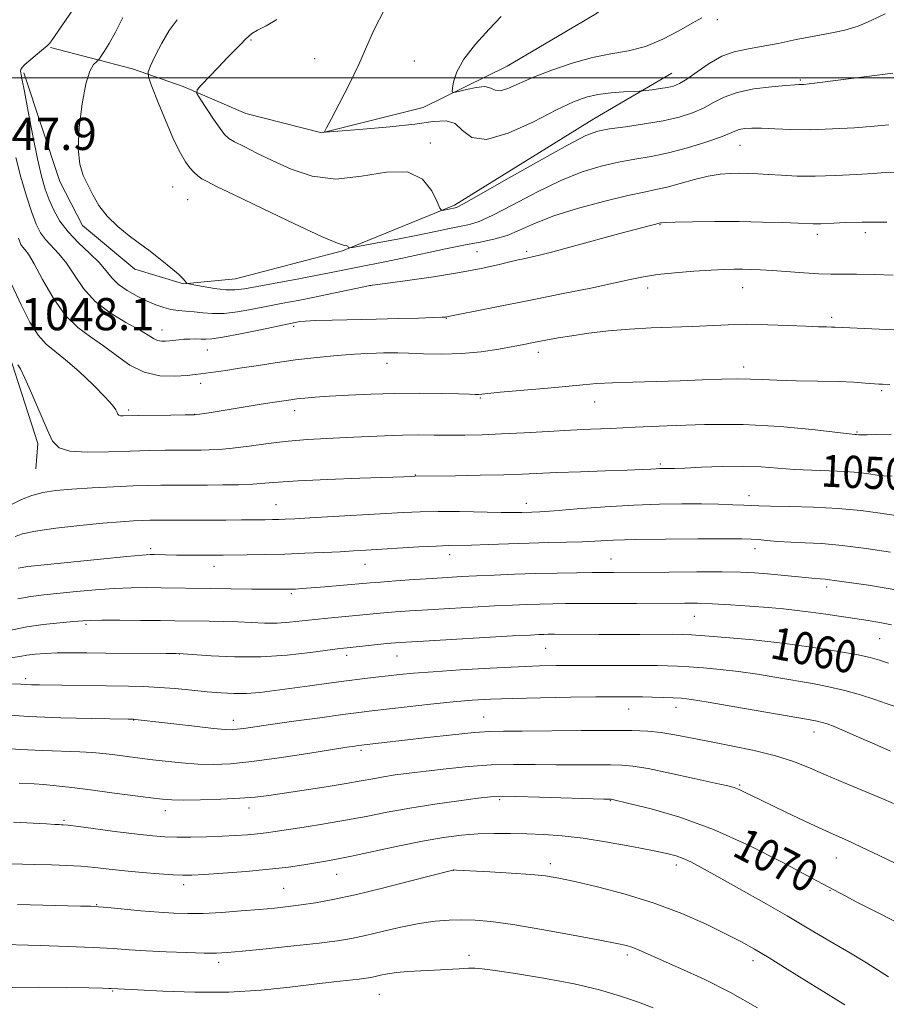
# Model space of a CAD drawing. Extents: x 2192300 to 2195200, y 322300 to 325200.
# Drawn here: x 2194258 to 2194474, y 323270 to 323514 of the extents above; entities that cross this region are included whole.
import ezdxf
from ezdxf.enums import TextEntityAlignment as Align

# ---------------------------------------------------------------- set-up
doc = ezdxf.new("R2010")
doc.units = 0
doc.header["$MEASUREMENT"] = 0
for name, color, linetype, lineweight in [('32000', 7, 'Continuous', 0), ('DTM HARD BREAKLINE', 7, 'Continuous', 0), ('DTM SPOT ELEVATION', 2, 'Continuous', 13), ('INDEX CONTOUR', 41, 'Continuous', 13), ('INDEX CONTOUR LABEL', 244, 'Continuous', 0), ('INTERMEDIATE CONTOUR', 44, 'Continuous', 0), ('SPOT ELEVATION', 7, 'Continuous', 0)]:
    doc.layers.add(name, color=color, linetype=linetype, lineweight=lineweight)
doc.styles.add('Style-ITALICS', font='ITALICS.shx')

msp = doc.modelspace()

# ---------------------------------------------------------------- linework, layer by layer
at = {"layer": '32000', "flags": 128}
msp.add_lwpolyline([(2195000, 323500), (2192500, 323500)], dxfattribs=at)
at = {"layer": 'DTM HARD BREAKLINE'}
for points in [[(2194265.91, 323507.48, 1039.87), (2194286.29, 323502.19, 1036.67), (2194298.91, 323497.85, 1034.3), (2194314.44, 323491.09, 1032.73), (2194333.37, 323486.28, 1032.04), (2194358.58, 323492.63, 1030.52), (2194379.41, 323502.86, 1029), (2194401.7, 323516, 1027.95), (2194422.04, 323532.54, 1026.79), (2194447.23, 323549.08, 1025.69), (2194472.42, 323560.77, 1023.85), (2194495.21, 323565.19, 1022.69), (2194521.4, 323566.69, 1022.53), (2194544.2, 323566.74, 1022.01), (2194562.61, 323575.03, 1021.12), (2194572.27, 323594.93, 1020.06), (2194577.58, 323606.1, 1019.64)], [(2194219.78, 323532.12, 1048.91), (2194234.42, 323485.59, 1047.97), (2194256.37, 323428.88, 1048.18), (2194262.71, 323409.01, 1048.39), (2194262.24, 323402.7, 1048.75)], [(2194259.26, 323501.19, 1039.76), (2194268.2, 323474.15, 1038.32), (2194273.87, 323463.26, 1038.28), (2194286.82, 323452.39, 1038.36), (2194298.94, 323448.78, 1038.07), (2194311.86, 323450.02, 1036.92), (2194338.49, 323456.94, 1036.14), (2194366.33, 323468.3, 1033.71), (2194401.01, 323489.77, 1033.3), (2194420.37, 323501.12, 1031.16)]]:
    msp.add_polyline3d(points, dxfattribs=at)
at = {"layer": 'DTM SPOT ELEVATION'}
for p in [(2194431.72, 323514.41, 1030.37), (2194315.74, 323509.35, 1033.87), (2194331.59, 323504.72, 1033.13), (2194356.36, 323504.12, 1030.8), (2194452.32, 323499.4, 1033.8), (2194360.32, 323483.74, 1033.66), (2194437.36, 323483.22, 1036.84), (2194296.3, 323472.83, 1037.02), (2194300.01, 323469.64, 1037.03), (2194417.49, 323463.48, 1040.09), (2194468.54, 323461.49, 1040.47), (2194456.55, 323461.09, 1040.43), (2194371.98, 323456.72, 1039.06), (2194384.3, 323456.79, 1039.69), (2194345.32, 323448.3, 1040.01), (2194414.38, 323447.67, 1042.54), (2194437.99, 323447.77, 1042.78), (2194364.29, 323440.18, 1042.06), (2194460.15, 323440.44, 1043.64), (2194293.6, 323437.3, 1041.34), (2194326.39, 323438.15, 1042.34), (2194304.88, 323432.27, 1042.8), (2194387.24, 323431.74, 1044.49), (2194349.54, 323428.99, 1044.61), (2194438.24, 323428.08, 1045.5), (2194303.24, 323423.96, 1044.5), (2194472.61, 323422.21, 1046.23), (2194372.76, 323420.31, 1046.18), (2194285.34, 323417.4, 1045.67), (2194401.2, 323419.33, 1046.73), (2194301.71, 323416.28, 1045.96), (2194326.62, 323417.2, 1046.59), (2194466.48, 323411.87, 1047.87), (2194417.56, 323403.95, 1049.74), (2194356.62, 323401.22, 1049.93), (2194439.59, 323396.04, 1051.43), (2194321.99, 323393.82, 1051.15), (2194384.2, 323394.15, 1051.42), (2194290.77, 323382.85, 1053.65), (2194365.11, 323381.35, 1054.56), (2194441.08, 323382.87, 1054.57), (2194306.56, 323378.52, 1054.62), (2194344.06, 323378.96, 1054.79), (2194405.23, 323380.33, 1055.12), (2194458.88, 323373.34, 1056.43), (2194325.81, 323371.7, 1056.25), (2194425.96, 323366.04, 1058.86), (2194274.75, 323364.07, 1058.26), (2194448.39, 323359.65, 1059.99), (2194472.08, 323360.46, 1058.96), (2194297.9, 323356.67, 1060.03), (2194339.56, 323356.35, 1060.48), (2194352.04, 323356.16, 1060.87), (2194389.05, 323358.08, 1060.92), (2194259.71, 323350.57, 1061.63), (2194409.63, 323342.99, 1064.79), (2194421.47, 323343.41, 1064.61), (2194286.55, 323340.26, 1064.05), (2194311.33, 323340.21, 1063.44), (2194373.64, 323340.99, 1065.16), (2194455.77, 323337.3, 1064.62), (2194343.12, 323332.72, 1066.31), (2194437.27, 323324.1, 1067.82), (2194377.55, 323320.48, 1070.24), (2194405.11, 323320.22, 1070.08), (2194294.46, 323317.73, 1068.57), (2194315.29, 323318.36, 1068.54), (2194269.23, 323315.28, 1069.79), (2194461.29, 323305.97, 1068.79), (2194366.08, 323302.85, 1074.03), (2194390.19, 323304.51, 1073.54), (2194421.52, 323304.24, 1072.45), (2194337.06, 323301.9, 1072.8), (2194299.02, 323299.31, 1072.49), (2194323.83, 323298.44, 1073.04), (2194459.71, 323297.94, 1070.09), (2194277.41, 323294.36, 1073.91), (2194369.95, 323281.77, 1077.46), (2194409.29, 323281.8, 1076.37), (2194440.62, 323280.42, 1074.49), (2194307.73, 323279.99, 1076.44), (2194281.34, 323272.9, 1078.12), (2194347.69, 323272.04, 1078.87)]:
    msp.add_point(p, dxfattribs=at)
at = {"layer": 'INDEX CONTOUR', "flags": 128}
for points, elevation in [([(2194473.84, 323464.052), (2194467.696, 323464.086), (2194463.494, 323463.993), (2194460.68, 323463.855), (2194457.4281, 323463.671), (2194456.464, 323463.64), (2194455.567, 323463.652), (2194451.829, 323463.816), (2194447.996, 323463.964), (2194442.971, 323464.11), (2194437.179, 323464.202), (2194431.109, 323464.203), (2194425.5179, 323464.14), (2194421.229, 323464.055), (2194418.813, 323463.98), (2194417.8241, 323463.923), (2194417.565, 323463.882), (2194416.105, 323463.525), (2194414.416, 323463.094), (2194411.645, 323462.368), (2194407.489, 323461.254), (2194395.918, 323458.104), (2194390.8, 323456.723), (2194387.503, 323455.864), (2194385.65, 323455.419), (2194383.5099, 323454.975), (2194382.161, 323454.678), (2194380.132, 323454.197), (2194377.113, 323453.466), (2194372.9651, 323452.545), (2194367.594, 323451.526), (2194361.141, 323450.504), (2194354.689, 323449.591), (2194345.386, 323448.34), (2194339.836, 323447.151), (2194335.824, 323446.305), (2194331.541, 323445.427), (2194327.51, 323444.637), (2194323.699, 323443.908), (2194319.938, 323443.177), (2194316.124, 323442.419), (2194312.419, 323441.761), (2194309.049, 323441.368), (2194306.182, 323441.346), (2194303.738, 323441.56), (2194301.574, 323441.817), (2194299.57, 323441.976), (2194297.6711, 323442.114), (2194295.845, 323442.358), (2194294.037, 323442.817), (2194292.122, 323443.518), (2194289.955, 323444.468), (2194287.474, 323445.663), (2194284.962, 323447.053), (2194282.7841, 323448.581), (2194281.1591, 323450.21), (2194279.728, 323452.004), (2194277.986, 323454.047), (2194275.592, 323456.393), (2194272.865, 323458.965), (2194270.29, 323461.652), (2194268.248, 323464.358), (2194266.7031, 323467.039), (2194265.517, 323469.664), (2194264.5509, 323472.311), (2194263.6541, 323475.484), (2194262.674, 323479.8), (2194261.524, 323485.531), (2194260.367, 323491.588), (2194259.431, 323496.5429), (2194258.883, 323499.35), (2194258.557, 323500.836), (2194258.513, 323501.098), (2194258.455, 323501.701), (2194258.476, 323502.016), (2194258.754, 323502.49), (2194259.545, 323503.307), (2194260.979, 323504.56), (2194262.686, 323505.978), (2194264.173, 323507.195), (2194265.083, 323507.966), (2194265.617, 323508.514), (2194266.116, 323509.178), (2194272.363, 323518.203)], 1040), ([(2194427.823, 323514.866), (2194425.477, 323513.5661), (2194422.146, 323511.659), (2194418.129, 323509.551), (2194413.843, 323507.7649), (2194409.596, 323506.656), (2194405.269, 323505.903), (2194400.633, 323505.018), (2194395.587, 323503.64), (2194390.525, 323501.917), (2194385.967, 323500.1221), (2194379.61, 323497.337), (2194377.713, 323496.777), (2194376.462, 323496.936), (2194375.384, 323497.436), (2194373.932, 323497.78), (2194371.761, 323497.608), (2194369.332, 323497.099), (2194367.307, 323496.568), (2194366.186, 323496.305), (2194365.81, 323496.513), (2194365.856, 323497.368), (2194366.126, 323499.0111), (2194366.92, 323501.43), (2194368.661, 323504.577), (2194371.558, 323508.304), (2194374.953, 323512.0749), (2194377.9739, 323515.254)], 1030), ([(2194475.1661, 323400.87), (2194473.056, 323400.984), (2194471.42, 323401.191), (2194469.403, 323401.488), (2194466.782, 323401.815), (2194463.496, 323402.093), (2194459.552, 323402.273), (2194455.235, 323402.415), (2194450.903, 323402.607), (2194442.637, 323403.2), (2194438.066, 323403.366), (2194432.904, 323403.3099), (2194427.81, 323403.118), (2194423.648, 323402.919), (2194421.043, 323402.815), (2194419.6471, 323402.79), (2194418.202, 323402.806), (2194417.453, 323402.792), (2194416.513, 323402.747), (2194415.194, 323402.664), (2194412.99, 323402.542), (2194409.317, 323402.386), (2194403.892, 323402.2), (2194397.647, 323401.998), (2194391.8141, 323401.795), (2194383.203, 323401.427), (2194378.61, 323401.2701), (2194372.77, 323401.133), (2194366.639, 323401.025), (2194356.474, 323400.902), (2194355.58, 323400.8551), (2194353.761, 323400.781), (2194342.835, 323400.389), (2194334.741, 323400.078), (2194327.46, 323399.743), (2194322.497, 323399.422), (2194319.155, 323399.143), (2194316.186, 323398.928), (2194312.634, 323398.793), (2194308.704, 323398.723), (2194304.892, 323398.695), (2194296.018, 323398.698), (2194293.352, 323398.6841), (2194290.299, 323398.627), (2194286.438, 323398.494), (2194281.546, 323398.268), (2194276.212, 323397.974), (2194271.226, 323397.651), (2194267.191, 323397.309), (2194263.963, 323396.847), (2194261.21, 323396.131), (2194258.653, 323395.0861), (2194256.22, 323393.842)], 1050), ([(2194474.277, 323354.405), (2194472.051, 323355.149), (2194469.68, 323355.808), (2194466.314, 323356.533), (2194461.33, 323357.429), (2194455.022, 323358.418), (2194447.913, 323359.37), (2194440.583, 323360.177), (2194433.846, 323360.805), (2194428.572, 323361.24), (2194425.277, 323361.478), (2194423.052, 323361.57), (2194420.634, 323361.579), (2194412.4701, 323361.538), (2194407.373, 323361.527), (2194402.229, 323361.538), (2194391.237, 323361.589), (2194389.673, 323361.58), (2194388.587, 323361.558), (2194387.407, 323361.516), (2194385.165, 323361.405), (2194380.795, 323361.165), (2194358.642, 323359.9), (2194354.2339, 323359.636), (2194351.661, 323359.455), (2194349.562, 323359.263), (2194339.6281, 323358.235), (2194337.823, 323358.022), (2194330.538, 323357.049), (2194324.7091, 323356.412), (2194318.192, 323355.998), (2194311.649, 323355.985), (2194305.813, 323356.237), (2194298.899, 323356.717), (2194297.12, 323356.788), (2194294.647, 323356.813), (2194279.673, 323356.9251), (2194274.956, 323356.974), (2194270.984, 323356.998), (2194267.587, 323356.964), (2194264.624, 323356.847), (2194262.09, 323356.647), (2194260.012, 323356.373), (2194258.24, 323356.05), (2194255.908, 323355.769)], 1060), ([(2194477.28, 323289.5229), (2194469.888, 323293.214), (2194466.438, 323294.982), (2194463.486, 323296.532), (2194457.826, 323299.543), (2194454.159, 323301.526), (2194447.817, 323304.927), (2194439.602, 323309.0839), (2194430.748, 323313.055), (2194422.39, 323316.083), (2194415.271, 323318.158), (2194410.033, 323319.456), (2194405.326, 323320.551), (2194405.11, 323320.562), (2194404.8, 323320.567), (2194403.473, 323320.604), (2194387.529, 323321.102), (2194381.584, 323321.264), (2194377.8561, 323321.304), (2194375.283, 323321.1681), (2194372.208, 323320.8), (2194367.4129, 323320.17), (2194361.434, 323319.332), (2194355.25, 323318.366), (2194349.615, 323317.343), (2194344.4, 323316.314), (2194339.257, 323315.325), (2194333.985, 323314.419), (2194328.981, 323313.631), (2194321.766, 323312.528), (2194319.498, 323312.193), (2194317.378, 323311.938), (2194314.903, 323311.7181), (2194311.963, 323311.526), (2194308.548, 323311.364), (2194304.719, 323311.234), (2194300.823, 323311.153), (2194297.277, 323311.139), (2194294.302, 323311.216), (2194291.3211, 323311.435), (2194287.558, 323311.8519), (2194282.572, 323312.482), (2194272.851, 323313.761), (2194270.252, 323314.089), (2194269.0589, 323314.215), (2194268.543, 323314.242), (2194268.016, 323314.257), (2194266.959, 323314.3041), (2194264.8961, 323314.415), (2194256.72, 323314.876)], 1070)]:
    msp.add_lwpolyline(points, dxfattribs=dict(at, elevation=elevation))
at = {"layer": 'INTERMEDIATE CONTOUR', "flags": 128}
for points, elevation in [([(2194473.433, 323515.869), (2194469.941, 323514.247), (2194466.732, 323512.805), (2194463.408, 323511.793), (2194459.799, 323511.057), (2194455.79, 323510.343), (2194451.356, 323509.467), (2194446.828, 323508.535), (2194442.623, 323507.725), (2194439.038, 323507.123), (2194435.8779, 323506.447), (2194432.8261, 323505.326), (2194429.674, 323503.54), (2194426.659, 323501.475), (2194424.128, 323499.67), (2194422.296, 323498.53), (2194420.849, 323497.921), (2194419.342, 323497.576), (2194417.477, 323497.279), (2194415.547, 323497.015), (2194413.061, 323496.707), (2194412.243, 323496.645), (2194408.364, 323496.454), (2194405.212, 323496.221), (2194401.994, 323495.8281), (2194399.084, 323495.18), (2194395.918, 323494.004), (2194391.696, 323491.983), (2194385.975, 323489.057), (2194379.736, 323486.191), (2194374.319, 323484.611), (2194370.696, 323485.124), (2194368.3741, 323486.872), (2194366.493, 323488.582), (2194364.252, 323489.265), (2194361.0791, 323489.076), (2194356.459, 323488.46), (2194350.23, 323487.794), (2194343.633, 323487.21), (2194335.287, 323486.548), (2194334.194, 323486.4799), (2194334.046, 323486.515), (2194334.121, 323486.709), (2194334.551, 323487.57), (2194335.68, 323489.716), (2194337.702, 323493.518), (2194340.192, 323498.3311), (2194342.571, 323503.26), (2194344.473, 323507.677), (2194346.365, 323512.017), (2194348.9281, 323516.9819)], 1032), ([(2194475.741, 323476.493), (2194473.479, 323476.407), (2194470.493, 323476.218), (2194466.226, 323475.9351), (2194461.165, 323475.6541), (2194456.061, 323475.498), (2194451.534, 323475.548), (2194447.678, 323475.735), (2194444.454, 323475.9511), (2194441.793, 323476.108), (2194439.486, 323476.199), (2194437.293, 323476.239), (2194434.992, 323476.216), (2194432.425, 323476.027), (2194429.453, 323475.547), (2194426.031, 323474.713), (2194422.4821, 323473.718), (2194419.224, 323472.817), (2194416.452, 323472.1739), (2194413.486, 323471.567), (2194409.425, 323470.682), (2194403.7189, 323469.292), (2194397.209, 323467.529), (2194391.0859, 323465.611), (2194386.2619, 323463.746), (2194382.531, 323462.089), (2194379.411, 323460.7831), (2194376.426, 323459.899), (2194373.137, 323459.221), (2194369.114, 323458.464), (2194364.117, 323457.422), (2194353.454, 323455.088), (2194349.051, 323454.173), (2194342.329, 323452.856), (2194336.533, 323451.693), (2194332.661, 323450.942), (2194327.605, 323449.997), (2194314.108, 323447.511), (2194311.739, 323447.223), (2194309.466, 323447.258), (2194306.698, 323447.593), (2194303.838, 323448.072), (2194301.535, 323448.506), (2194300.258, 323448.76), (2194299.758, 323448.908), (2194299.607, 323449.077), (2194299.404, 323449.398), (2194298.855, 323450.023), (2194297.694, 323451.108), (2194295.795, 323452.7119), (2194293.591, 323454.5029), (2194290.366, 323457.076), (2194289.286, 323457.8999), (2194285.436, 323460.7189), (2194282.635, 323462.972), (2194279.9839, 323465.542), (2194277.945, 323468.229), (2194276.421, 323470.886), (2194275.172, 323473.379), (2194274.036, 323475.715), (2194273.16, 323478.461), (2194272.768, 323482.323), (2194273.006, 323487.668), (2194273.723, 323493.505), (2194274.692, 323498.503), (2194275.701, 323501.655), (2194276.61, 323503.262), (2194277.292, 323503.95), (2194277.687, 323504.292), (2194277.986, 323504.64), (2194278.446, 323505.29), (2194279.275, 323506.515), (2194280.489, 323508.473), (2194282.0559, 323511.2959), (2194283.9, 323514.97)], 1038), ([(2194474.338, 323488.296), (2194470.683, 323487.9549), (2194465.843, 323487.578), (2194460.3299, 323487.251), (2194454.859, 323487.08), (2194450.029, 323487.13), (2194445.976, 323487.301), (2194442.721, 323487.453), (2194440.254, 323487.474), (2194438.4479, 323487.353), (2194437.142, 323487.106), (2194436.099, 323486.73), (2194434.756, 323486.144), (2194432.471, 323485.243), (2194428.827, 323483.989), (2194424.304, 323482.597), (2194419.608, 323481.343), (2194415.282, 323480.424), (2194411.224, 323479.704), (2194407.169, 323478.97), (2194402.864, 323478.001), (2194398.121, 323476.565), (2194392.762, 323474.425), (2194386.785, 323471.506), (2194380.884, 323468.384), (2194375.924, 323465.791), (2194372.493, 323464.261), (2194370.06, 323463.51), (2194365.068, 323462.478), (2194361.588, 323461.735), (2194357.269, 323460.843), (2194352.186, 323459.851), (2194347.159, 323458.902), (2194341.01, 323457.769), (2194340.19, 323457.658), (2194340.032, 323457.738), (2194339.945, 323457.915), (2194339.793, 323458.104), (2194339.55, 323458.225), (2194339.017, 323458.311), (2194337.296, 323458.876), (2194333.3129, 323460.549), (2194326.533, 323463.676), (2194318.566, 323467.464), (2194311.561, 323470.836), (2194307.139, 323472.984), (2194304.811, 323474.161), (2194303.562, 323474.893), (2194302.541, 323475.626), (2194301.544, 323476.509), (2194300.533, 323477.613), (2194299.453, 323479.067), (2194298.1851, 323481.226), (2194296.598, 323484.497), (2194294.649, 323489.024), (2194292.673, 323493.872), (2194291.095, 323497.838), (2194290.258, 323500.11), (2194290.17, 323501.427), (2194290.758, 323502.919), (2194291.931, 323505.42), (2194293.534, 323508.5761), (2194295.398, 323511.74), (2194297.382, 323514.434)], 1036), ([(2194475.37, 323501.115), (2194457.224, 323498.779), (2194454.508, 323498.45), (2194453.168, 323498.311), (2194452.551, 323498.28), (2194452.013, 323498.276), (2194450.953, 323498.2321), (2194448.779, 323498.083), (2194445.159, 323497.765), (2194440.789, 323497.213), (2194436.623, 323496.3581), (2194433.372, 323495.177), (2194430.768, 323493.815), (2194428.3, 323492.457), (2194425.515, 323491.254), (2194422.208, 323490.213), (2194418.232, 323489.305), (2194413.592, 323488.506), (2194408.898, 323487.8211), (2194404.912, 323487.258), (2194402.009, 323486.709), (2194399.033, 323485.601), (2194394.438, 323483.238), (2194387.309, 323479.267), (2194379.236, 323474.678), (2194372.437, 323470.799), (2194368.56, 323468.623), (2194366.984, 323467.798), (2194366.518, 323467.635), (2194363.4001, 323467.017), (2194363.089, 323467.047), (2194362.742, 323467.595), (2194362.061, 323469.131), (2194360.736, 323471.837), (2194358.404, 323474.739), (2194354.689, 323476.577), (2194349.412, 323476.523), (2194343.184, 323475.484), (2194336.811, 323474.804), (2194330.962, 323475.491), (2194325.757, 323477.219), (2194321.177, 323479.331), (2194317.229, 323481.267), (2194314.018, 323482.868), (2194311.675, 323484.075), (2194310.215, 323484.924), (2194309.194, 323485.84), (2194308.056, 323487.3419), (2194306.416, 323489.733), (2194303.0759, 323494.746), (2194302.287, 323496.079), (2194302.355, 323496.951), (2194303.34, 323498.111), (2194307.556, 323502.566), (2194309.893, 323504.995), (2194311.813, 323506.946), (2194313.276, 323508.409), (2194314.3301, 323509.485), (2194315.092, 323510.288), (2194315.94, 323510.9961), (2194317.322, 323511.801), (2194319.519, 323512.895), (2194322.138, 323514.461)], 1034), ([(2194475.467, 323450.862), (2194470.672, 323451.039), (2194466.3131, 323451.153), (2194462.921, 323451.174), (2194460.044, 323451.173), (2194456.9809, 323451.247), (2194453.245, 323451.461), (2194445.47, 323452.03), (2194442.463, 323452.219), (2194440.056, 323452.325), (2194437.971, 323452.369), (2194435.904, 323452.369), (2194433.453, 323452.304), (2194430.193, 323452.1471), (2194425.902, 323451.879), (2194421.18, 323451.509), (2194416.8309, 323451.057), (2194413.358, 323450.5221), (2194410.056, 323449.836), (2194405.917, 323448.914), (2194400.219, 323447.7031), (2194393.369, 323446.297), (2194386.056, 323444.823), (2194364.384, 323440.5099), (2194364.092, 323440.477), (2194363.185, 323440.43), (2194361.088, 323440.355), (2194357.412, 323440.243), (2194352.508, 323440.109), (2194346.912, 323439.972), (2194335.926, 323439.73), (2194331.801, 323439.609), (2194329.241, 323439.475), (2194327.877, 323439.338), (2194327.141, 323439.208), (2194325.114, 323438.797), (2194318.146, 323437.326), (2194313.142, 323436.29), (2194308.779, 323435.449), (2194306.032, 323435.035), (2194304.477, 323434.944), (2194303.338, 323434.993), (2194302.004, 323435.027), (2194300.508, 323435.012), (2194299.048, 323434.947), (2194297.773, 323434.833), (2194295.582, 323434.558), (2194294.519, 323434.4599), (2194293.477, 323434.473), (2194292.497, 323434.678), (2194291.535, 323435.16), (2194290.192, 323436.008), (2194287.984, 323437.315), (2194284.638, 323439.154), (2194280.721, 323441.512), (2194277.012, 323444.3569), (2194274.103, 323447.595), (2194271.841, 323450.898), (2194269.888, 323453.873), (2194267.984, 323456.236), (2194264.6311, 323459.769), (2194263.396, 323461.45), (2194262.3289, 323463.552), (2194261.22, 323466.492), (2194259.923, 323470.527), (2194258.5489, 323475.264), (2194257.271, 323480.149)], 1042), ([(2194479.214, 323437.095), (2194461.014, 323437.967), (2194460.091, 323437.998), (2194458.838, 323438.024), (2194456.837, 323438.076), (2194453.738, 323438.19), (2194449.366, 323438.375), (2194444.247, 323438.557), (2194439.078, 323438.635), (2194434.38, 323438.543), (2194425.414, 323438.127), (2194415.245, 323437.779), (2194409.893, 323437.488), (2194404.6291, 323437.024), (2194399.731, 323436.446), (2194395.494, 323435.844), (2194392.129, 323435.295), (2194389.504, 323434.812), (2194385.573, 323434.03), (2194383.578, 323433.644), (2194380.945, 323433.1481), (2194377.335, 323432.5029), (2194372.951, 323431.856), (2194368.132, 323431.401), (2194363.2341, 323431.27), (2194358.682, 323431.3599), (2194354.922, 323431.5071), (2194352.2449, 323431.581), (2194350.334, 323431.584), (2194348.718, 323431.554), (2194346.947, 323431.5099), (2194344.644, 323431.416), (2194341.456, 323431.221), (2194337.167, 323430.882), (2194332.129, 323430.405), (2194326.834, 323429.803), (2194321.72, 323429.104), (2194317.012, 323428.383), (2194312.876, 323427.728), (2194309.45, 323427.206), (2194303.282, 323426.326), (2194301.869, 323426.154), (2194299.851, 323425.96), (2194296.79, 323425.768), (2194293.04, 323425.894), (2194289.157, 323426.733), (2194285.576, 323428.524), (2194282.261, 323430.902), (2194279.057, 323433.344), (2194275.846, 323435.522), (2194272.647, 323437.864), (2194269.517, 323440.988), (2194266.536, 323445.234), (2194263.89, 323449.824), (2194261.79, 323453.699), (2194260.377, 323456.078), (2194259.508, 323457.277), (2194258.972, 323457.886), (2194258.544, 323458.541), (2194257.954, 323460.064)], 1044), ([(2194474.642, 323423.681), (2194472.779, 323423.771), (2194471.84, 323423.829), (2194468.53, 323424.078), (2194465.676, 323424.255), (2194461.7381, 323424.415), (2194456.695, 323424.532), (2194451.294, 323424.631), (2194446.4709, 323424.753), (2194442.866, 323424.917), (2194439.925, 323425.065), (2194436.799, 323425.116), (2194432.808, 323425.019), (2194427.959, 323424.8279), (2194422.43, 323424.623), (2194416.477, 323424.4639), (2194410.665, 323424.325), (2194405.636, 323424.161), (2194401.753, 323423.932), (2194398.246, 323423.621), (2194394.067, 323423.215), (2194388.562, 323422.7211), (2194377.708, 323421.777), (2194374.672, 323421.488), (2194373.135, 323421.327), (2194372.327, 323421.257), (2194371.5061, 323421.2461), (2194370.049, 323421.2809), (2194367.3621, 323421.356), (2194363.056, 323421.454), (2194357.562, 323421.522), (2194351.518, 323421.493), (2194345.516, 323421.325), (2194339.982, 323421.065), (2194335.296, 323420.7829), (2194331.731, 323420.532), (2194329.117, 323420.315), (2194327.173, 323420.115), (2194325.645, 323419.924), (2194320.425, 323419.14), (2194317.768, 323418.72), (2194305.842, 323416.761), (2194303.48, 323416.387), (2194301.701, 323416.204), (2194299.387, 323416.123), (2194295.782, 323416.066), (2194287.832, 323415.969), (2194283.969, 323415.9081), (2194283.27, 323415.942), (2194282.89, 323416.0581), (2194282.66, 323416.298), (2194282.462, 323416.71), (2194282.125, 323417.384), (2194281.2769, 323418.579), (2194279.492, 323420.597), (2194276.546, 323423.565), (2194272.996, 323426.908), (2194269.601, 323429.877), (2194266.928, 323431.978), (2194264.8, 323433.74), (2194262.851, 323435.9511), (2194260.781, 323439.2331), (2194258.553, 323443.548), (2194256.192, 323448.694)], 1046), ([(2194474.951, 323411.36), (2194471.218, 323411.261), (2194468.997, 323411.216), (2194466.902, 323411.206), (2194466.298, 323411.273), (2194465.897, 323411.304), (2194464.509, 323411.4509), (2194455.302, 323412.516), (2194447.348, 323413.252), (2194438.14, 323413.7371), (2194428.494, 323413.756), (2194419.262, 323413.4559), (2194411.303, 323413.075), (2194405.164, 323412.794), (2194400.138, 323412.583), (2194395.204, 323412.352), (2194389.613, 323412.042), (2194383.701, 323411.702), (2194378.076, 323411.409), (2194373.201, 323411.222), (2194368.958, 323411.133), (2194365.082, 323411.116), (2194361.324, 323411.143), (2194357.49, 323411.16), (2194353.403, 323411.113), (2194348.941, 323410.963), (2194339.396, 323410.513), (2194334.61, 323410.298), (2194329.822, 323410.033), (2194324.953, 323409.631), (2194320.003, 323409.046), (2194315.27, 323408.4), (2194311.128, 323407.86), (2194307.851, 323407.551), (2194305.32, 323407.427), (2194303.317, 323407.401), (2194297.502, 323407.391), (2194294.416, 323407.367), (2194290.483, 323407.298), (2194285.729, 323407.1569), (2194280.323, 323406.952), (2194275.021, 323406.863), (2194270.723, 323407.107), (2194268.041, 323407.922), (2194266.421, 323409.619), (2194265.022, 323412.531), (2194261.232, 323421.365), (2194259.516, 323425.257), (2194258.402, 323427.57), (2194257.789, 323428.6079)], 1048), ([(2194476.059, 323391.163), (2194472.188, 323391.7399), (2194467.388, 323392.371), (2194461.779, 323392.904), (2194455.617, 323393.226), (2194449.7021, 323393.382), (2194444.972, 323393.456), (2194442.031, 323393.521), (2194440.159, 323393.596), (2194438.299, 323393.689), (2194435.603, 323393.804), (2194432.0311, 323393.918), (2194427.75, 323394.004), (2194422.875, 323394.03), (2194417.316, 323393.946), (2194410.931, 323393.697), (2194403.791, 323393.261), (2194396.818, 323392.752), (2194391.144, 323392.3181), (2194387.572, 323392.07), (2194385.591, 323391.966), (2194383.08, 323391.892), (2194381.131, 323391.874), (2194377.935, 323391.904), (2194367.616, 323392.101), (2194362.268, 323392.145), (2194357.824, 323392.076), (2194353.648, 323391.892), (2194330.412, 323390.545), (2194326.607, 323390.337), (2194324.258, 323390.22), (2194322.643, 323390.159), (2194321.106, 323390.12), (2194319.253, 323390.09), (2194313.415, 323390.027), (2194309.468, 323389.996), (2194305.283, 323389.978), (2194301.21, 323389.98), (2194292.35, 323390.005), (2194290.6091, 323389.982), (2194288.812, 323389.922), (2194286.487, 323389.807), (2194283.285, 323389.588), (2194278.884, 323389.208), (2194273.2191, 323388.635), (2194267.251, 323387.94), (2194262.194, 323387.215), (2194258.946, 323386.541), (2194257.128, 323385.935)], 1052), ([(2194474.748, 323382.0249), (2194468.758, 323382.925), (2194462.781, 323383.693), (2194457.727, 323384.141), (2194453.554, 323384.358), (2194449.978, 323384.505), (2194446.785, 323384.703), (2194444.031, 323384.93), (2194441.841, 323385.129), (2194440.107, 323385.253), (2194437.795, 323385.31), (2194433.637, 323385.3231), (2194426.886, 323385.3069), (2194418.859, 323385.252), (2194411.393, 323385.143), (2194405.857, 323384.9751), (2194398.128, 323384.609), (2194394.175, 323384.485), (2194389.7581, 323384.383), (2194384.908, 323384.26), (2194379.747, 323384.091), (2194374.78, 323383.911), (2194370.61, 323383.773), (2194364.969, 323383.654), (2194361.825, 323383.537), (2194357.489, 323383.303), (2194344.324, 323382.484), (2194341.206, 323382.305), (2194337.884, 323382.13), (2194333.813, 323381.93), (2194329.139, 323381.7251), (2194324.181, 323381.546), (2194319.278, 323381.417), (2194314.833, 323381.334), (2194308.819, 323381.253), (2194306.992, 323381.239), (2194305.106, 323381.239), (2194299.894, 323381.27), (2194297.207, 323381.298), (2194291.778, 323381.394), (2194290.633, 323381.392), (2194288.713, 323381.268), (2194284.83, 323380.91), (2194278.345, 323380.265), (2194264.284, 323378.836), (2194260.281, 323378.408), (2194257.847, 323377.991)], 1054), ([(2194477.982, 323372.313), (2194473.67, 323373.096), (2194469.2659, 323373.778), (2194460.8761, 323374.998), (2194459.638, 323375.1611), (2194458.618, 323375.256), (2194457.314, 323375.353), (2194455.192, 323375.531), (2194451.927, 323375.8411), (2194444.216, 323376.5879), (2194440.926, 323376.865), (2194437.471, 323377.042), (2194432.879, 323377.125), (2194426.592, 323377.124), (2194419.694, 323377.073), (2194405.901, 323376.942), (2194403.076, 323376.9359), (2194400.545, 323376.918), (2194396.703, 323376.876), (2194391.879, 323376.8), (2194386.576, 323376.68), (2194381.261, 323376.511), (2194376.243, 323376.315), (2194371.798, 323376.115), (2194368.055, 323375.927), (2194364.576, 323375.728), (2194360.781, 323375.485), (2194356.321, 323375.18), (2194351.7791, 323374.856), (2194347.97, 323374.574), (2194345.4159, 323374.371), (2194337.873, 323373.709), (2194334.122, 323373.392), (2194330.744, 323373.118), (2194328.37, 323372.943), (2194326.821, 323372.85), (2194325.714, 323372.804), (2194324.631, 323372.779), (2194323.005, 323372.771), (2194320.234, 323372.786), (2194315.958, 323372.825), (2194310.796, 323372.884), (2194305.61, 323372.956), (2194293.423, 323373.175), (2194289.775, 323373.21), (2194285.9509, 323373.168), (2194281.754, 323372.993), (2194277.102, 323372.655), (2194272.347, 323372.225), (2194264.241, 323371.44), (2194260.964, 323371.0171), (2194257.734, 323370.367)], 1056), ([(2194474.987, 323363.918), (2194472.085, 323364.556), (2194469.253, 323365.042), (2194458.703, 323366.603), (2194454.965, 323367.1219), (2194451.565, 323367.542), (2194448.178, 323367.896), (2194444.345, 323368.236), (2194439.786, 323368.598), (2194434.953, 323368.938), (2194430.477, 323369.193), (2194426.79, 323369.319), (2194423.509, 323369.346), (2194411.645, 323369.257), (2194407.425, 323369.241), (2194397.147, 323369.25), (2194393.97, 323369.232), (2194390.776, 323369.19), (2194387.582, 323369.119), (2194384.334, 323369.014), (2194380.704, 323368.86), (2194376.296, 323368.64), (2194370.9091, 323368.3481), (2194365.122, 323368.017), (2194359.712, 323367.693), (2194355.277, 323367.408), (2194351.72, 323367.156), (2194348.766, 323366.919), (2194346.148, 323366.681), (2194340.976, 323366.182), (2194334.859, 323365.611), (2194331.634, 323365.273), (2194328.466, 323364.901), (2194325.353, 323364.57), (2194322.255, 323364.372), (2194319.13, 323364.367), (2194315.904, 323364.49), (2194312.498, 323364.645), (2194308.898, 323364.755), (2194305.355, 323364.823), (2194296.795, 323364.956), (2194293.221, 323365), (2194288.37, 323365.041), (2194283.12, 323365.07), (2194278.679, 323365.076), (2194275.859, 323365.045), (2194273.894, 323364.9509), (2194271.621, 323364.768), (2194268.2, 323364.472), (2194264.081, 323364.043), (2194260.035, 323363.465), (2194253.208, 323362.067)], 1058), ([(2194477.202, 323343.179), (2194473.714, 323344.398), (2194470.879, 323345.372), (2194467.304, 323346.525), (2194463.38, 323347.639), (2194459.409, 323348.5541), (2194455.347, 323349.326), (2194446.475, 323350.852), (2194441.717, 323351.634), (2194436.969, 323352.328), (2194432.417, 323352.869), (2194428.253, 323353.26), (2194424.671, 323353.525), (2194421.7701, 323353.685), (2194419.285, 323353.767), (2194416.853, 323353.797), (2194414.164, 323353.801), (2194407.591, 323353.7931), (2194395.443, 323353.828), (2194391.654, 323353.801), (2194387.496, 323353.703), (2194382.17, 323353.49), (2194375.24, 323353.14), (2194367.732, 323352.71), (2194361.038, 323352.279), (2194356.182, 323351.906), (2194352.717, 323351.575), (2194349.828, 323351.253), (2194346.812, 323350.906), (2194343.425, 323350.504), (2194339.534, 323350.018), (2194335.092, 323349.433), (2194330.396, 323348.793), (2194321.693, 323347.589), (2194317.981, 323347.144), (2194314.607, 323346.882), (2194311.455, 323346.845), (2194308.295, 323347), (2194304.8669, 323347.298), (2194301.005, 323347.682), (2194296.915, 323348.0749), (2194292.897, 323348.394), (2194289.129, 323348.581), (2194285.29, 323348.673), (2194263.133, 323349.004), (2194261.166, 323349.045), (2194259.818, 323349.097), (2194258.522, 323349.176), (2194256.405, 323349.29)], 1062), ([(2194474.757, 323332.535), (2194470.854, 323334.24), (2194466.806, 323336.037), (2194463.267, 323337.592), (2194460.724, 323338.654), (2194459.0021, 323339.298), (2194457.755, 323339.683), (2194456.524, 323339.973), (2194454.382, 323340.372), (2194436.094, 323343.583), (2194429.471, 323344.72), (2194425.272, 323345.393), (2194422.788, 323345.694), (2194420.769, 323345.81), (2194418.264, 323345.892), (2194415.518, 323345.964), (2194413.073, 323346.016), (2194411.328, 323346.041), (2194407.779, 323346.05), (2194405.529, 323346.039), (2194401.474, 323345.998), (2194395.174, 323345.913), (2194387.765, 323345.789), (2194380.775, 323345.637), (2194375.3021, 323345.455), (2194370.725, 323345.191), (2194365.994, 323344.784), (2194360.397, 323344.206), (2194354.58, 323343.558), (2194345.833, 323342.55), (2194342.602, 323342.155), (2194338.546, 323341.6259), (2194332.827, 323340.851), (2194326.384, 323339.961), (2194320.601, 323339.148), (2194313.974, 323338.182), (2194312.347, 323337.958), (2194311.063, 323337.852), (2194309.349, 323337.906), (2194306.383, 323338.182), (2194301.717, 323338.701), (2194286.966, 323340.43), (2194286.524, 323340.457), (2194285.203, 323340.483), (2194276.062, 323340.628), (2194268.475, 323340.814), (2194260.474, 323341.135), (2194253.163, 323341.609)], 1064), ([(2194475.547, 323319.499), (2194472.483, 323320.829), (2194463.538, 323324.55), (2194458.795, 323326.561), (2194454.624, 323328.373), (2194450.627, 323329.974), (2194446.179, 323331.402), (2194440.873, 323332.687), (2194435.164, 323333.846), (2194429.725, 323334.886), (2194425.078, 323335.81), (2194421.144, 323336.579), (2194417.6929, 323337.1499), (2194414.391, 323337.493), (2194410.485, 323337.65), (2194405.118, 323337.681), (2194397.858, 323337.642), (2194383.156, 323337.526), (2194378.553, 323337.502), (2194375.116, 323337.412), (2194371.251, 323337.1311), (2194365.835, 323336.588), (2194359.633, 323335.902), (2194342.506, 323333.915), (2194341.581, 323333.7849), (2194339.61, 323333.486), (2194329.853, 323331.935), (2194322.753, 323330.847), (2194315.978, 323329.915), (2194310.622, 323329.369), (2194306.353, 323329.189), (2194302.488, 323329.292), (2194298.492, 323329.595), (2194294.443, 323330.02), (2194290.571, 323330.488), (2194281.267, 323331.6781), (2194278.882, 323331.964), (2194276.371, 323332.191), (2194273.208, 323332.365), (2194263.949, 323332.6739), (2194258.354, 323332.952), (2194252.564, 323333.382)], 1066), ([(2194482.181, 323301.693), (2194471.9509, 323306.605), (2194467.387, 323308.765), (2194464.058, 323310.293), (2194461.258, 323311.549), (2194457.96, 323313.051), (2194453.493, 323315.142), (2194448.597, 323317.462), (2194440.0541, 323321.55), (2194439.097, 323322.028), (2194437.479, 323322.852), (2194436.731, 323323.188), (2194435.898, 323323.47), (2194434.303, 323323.868), (2194431.1369, 323324.588), (2194425.975, 323325.745), (2194419.926, 323327.066), (2194414.487, 323328.186), (2194410.719, 323328.829), (2194407.96, 323329.081), (2194405.114, 323329.122), (2194396.723, 323329.091), (2194391.656, 323329.117), (2194386.423, 323329.193), (2194381.052, 323329.2259), (2194375.506, 323329.0921), (2194369.814, 323328.7119), (2194364.282, 323328.169), (2194359.279, 323327.588), (2194355.087, 323327.069), (2194351.6131, 323326.601), (2194348.675, 323326.146), (2194346.022, 323325.667), (2194343.126, 323325.121), (2194339.391, 323324.4661), (2194334.476, 323323.685), (2194320.183, 323321.537), (2194316.771, 323321.107), (2194312.974, 323320.793), (2194308.227, 323320.565), (2194303.217, 323320.42), (2194298.945, 323320.359), (2194296.052, 323320.395), (2194293.728, 323320.568), (2194290.803, 323320.93), (2194281.171, 323322.193), (2194275.849, 323322.877), (2194271.191, 323323.452), (2194267.3189, 323323.894), (2194264.209, 323324.199), (2194261.794, 323324.375), (2194258.107, 323324.566)], 1068), ([(2194474.279, 323276.375), (2194468.824, 323279.89), (2194464.383, 323282.532), (2194460.65, 323284.674), (2194457.264, 323286.677), (2194453.628, 323288.862), (2194449.09, 323291.541), (2194443.296, 323294.868), (2194437.089, 323298.3759), (2194431.614, 323301.443), (2194427.725, 323303.597), (2194425.127, 323304.967), (2194423.235, 323305.832), (2194421.452, 323306.457), (2194419.124, 323307.048), (2194415.583, 323307.795), (2194410.4329, 323308.815), (2194404.363, 323309.926), (2194398.336, 323310.874), (2194393.1, 323311.4691), (2194388.55, 323311.78), (2194384.37, 323311.941), (2194380.291, 323312.055), (2194376.243, 323312.087), (2194372.2049, 323311.973), (2194368.096, 323311.648), (2194363.606, 323311.053), (2194358.367, 323310.135), (2194352.242, 323308.894), (2194340.7069, 323306.4149), (2194337.016, 323305.6681), (2194334.381, 323305.192), (2194328.897, 323304.284), (2194325.044, 323303.7139), (2194320.239, 323303.14), (2194314.55, 323302.623), (2194308.818, 323302.198), (2194304.077, 323301.891), (2194301, 323301.725), (2194298.815, 323301.698), (2194296.391, 323301.807), (2194292.891, 323302.04), (2194288.662, 323302.369), (2194284.35, 323302.758), (2194280.455, 323303.17), (2194276.902, 323303.561), (2194273.47, 323303.882), (2194269.95, 323304.101), (2194266.178, 323304.2439), (2194262, 323304.352), (2194252.813, 323304.567)], 1072), ([(2194463.456, 323269.447), (2194458.186, 323272.646), (2194453.925, 323275.298), (2194449.087, 323278.327), (2194444.568, 323281.134), (2194440.97, 323283.295), (2194437.714, 323285.108), (2194433.927, 323287.051), (2194428.934, 323289.463), (2194422.856, 323292.139), (2194416.011, 323294.738), (2194408.799, 323296.971), (2194401.951, 323298.759), (2194396.28, 323300.0811), (2194392.2611, 323300.941), (2194389.022, 323301.478), (2194385.352, 323301.8559), (2194380.449, 323302.209), (2194375.15, 323302.529), (2194366.809, 323302.9669), (2194366.1681, 323302.978), (2194366.0369, 323302.968), (2194365.918, 323302.947), (2194365.605, 323302.873), (2194355.463, 323300.25), (2194348.472, 323298.4749), (2194341.63, 323296.818), (2194336.11, 323295.612), (2194331.796, 323294.809), (2194328.247, 323294.266), (2194325.026, 323293.854), (2194321.709, 323293.503), (2194317.874, 323293.157), (2194313.276, 323292.783), (2194308.38, 323292.436), (2194303.827, 323292.1919), (2194300.0429, 323292.113), (2194296.593, 323292.204), (2194292.826, 323292.455), (2194288.35, 323292.842), (2194280.107, 323293.628), (2194277.788, 323293.834), (2194275.954, 323293.937), (2194273.351, 323294.014), (2194257.678, 323294.415)], 1074), ([(2194441.725, 323268.67), (2194434.989, 323272.477), (2194428.437, 323275.79), (2194422.564, 323278.491), (2194412.27, 323283.01), (2194410.671, 323283.662), (2194409.136, 323284.154), (2194406.7519, 323284.704), (2194402.517, 323285.539), (2194395.882, 323286.79), (2194388.092, 323288.199), (2194380.842, 323289.412), (2194375.417, 323290.156), (2194371.463, 323290.498), (2194368.216, 323290.587), (2194365.003, 323290.529), (2194361.52, 323290.265), (2194357.558, 323289.69), (2194353.034, 323288.761), (2194348.391, 323287.669), (2194344.199, 323286.663), (2194340.759, 323285.924), (2194337.282, 323285.353), (2194332.709, 323284.78), (2194326.418, 323284.089), (2194319.544, 323283.374), (2194313.66, 323282.781), (2194309.8381, 323282.425), (2194307.144, 323282.282), (2194304.142, 323282.298), (2194299.792, 323282.424), (2194294.655, 323282.624), (2194289.685, 323282.871), (2194285.514, 323283.139), (2194281.462, 323283.416), (2194276.526, 323283.692), (2194270.116, 323283.956), (2194263.3059, 323284.187), (2194251.348, 323284.542)], 1076), ([(2194415.763, 323268.684), (2194412.094, 323270.081), (2194407.671, 323271.598), (2194402.384, 323273.154), (2194396.12, 323274.656), (2194388.993, 323276.013), (2194382.03, 323277.141), (2194376.484, 323277.955), (2194373.1981, 323278.401), (2194371.376, 323278.557), (2194369.809, 323278.529), (2194367.539, 323278.411), (2194361.322, 323278.066), (2194357.953, 323277.89), (2194354.745, 323277.695), (2194351.9291, 323277.446), (2194349.68, 323277.125), (2194347.949, 323276.78), (2194346.632, 323276.473), (2194345.572, 323276.247), (2194344.396, 323276.061), (2194342.678, 323275.854), (2194336.347, 323275.151), (2194331.479, 323274.566), (2194325.393, 323273.813), (2194318.245, 323273.087), (2194310.243, 323272.6281), (2194301.76, 323272.597), (2194293.826, 323272.849), (2194287.638, 323273.159), (2194280.99, 323273.513), (2194280.374, 323273.534), (2194278.784, 323273.575), (2194275.403, 323273.651), (2194269.786, 323273.764), (2194262.968, 323273.84), (2194256.354, 323273.785)], 1078)]:
    msp.add_lwpolyline(points, dxfattribs=dict(at, elevation=elevation))

# ---------------------------------------------------------------- texts
at = {"layer": 'INDEX CONTOUR LABEL', "style": 'Style-ITALICS', "width": 0.875}
for s, rotation, p in [('1050', 357.4, (2194457.558, 323402.339, 1050)), ('1060', 349.1, (2194445.325, 323359.655, 1060)), ('1070', 332.699999, (2194436.908, 323310.292, 1070))]:
    msp.add_text(s, height=8, rotation=rotation, dxfattribs=at).set_placement(p, align=Align.MIDDLE_LEFT)
at = {"layer": 'SPOT ELEVATION', "style": 'Style-ITALICS'}
for s, p in [('1047.9', (2194244.073, 323482.029, 1047.904)), ('1048.1', (2194258.449, 323437.208, 1048.132))]:
    msp.add_text(s, height=8, dxfattribs=at).set_placement(p)

doc.saveas('drawing.dxf')
